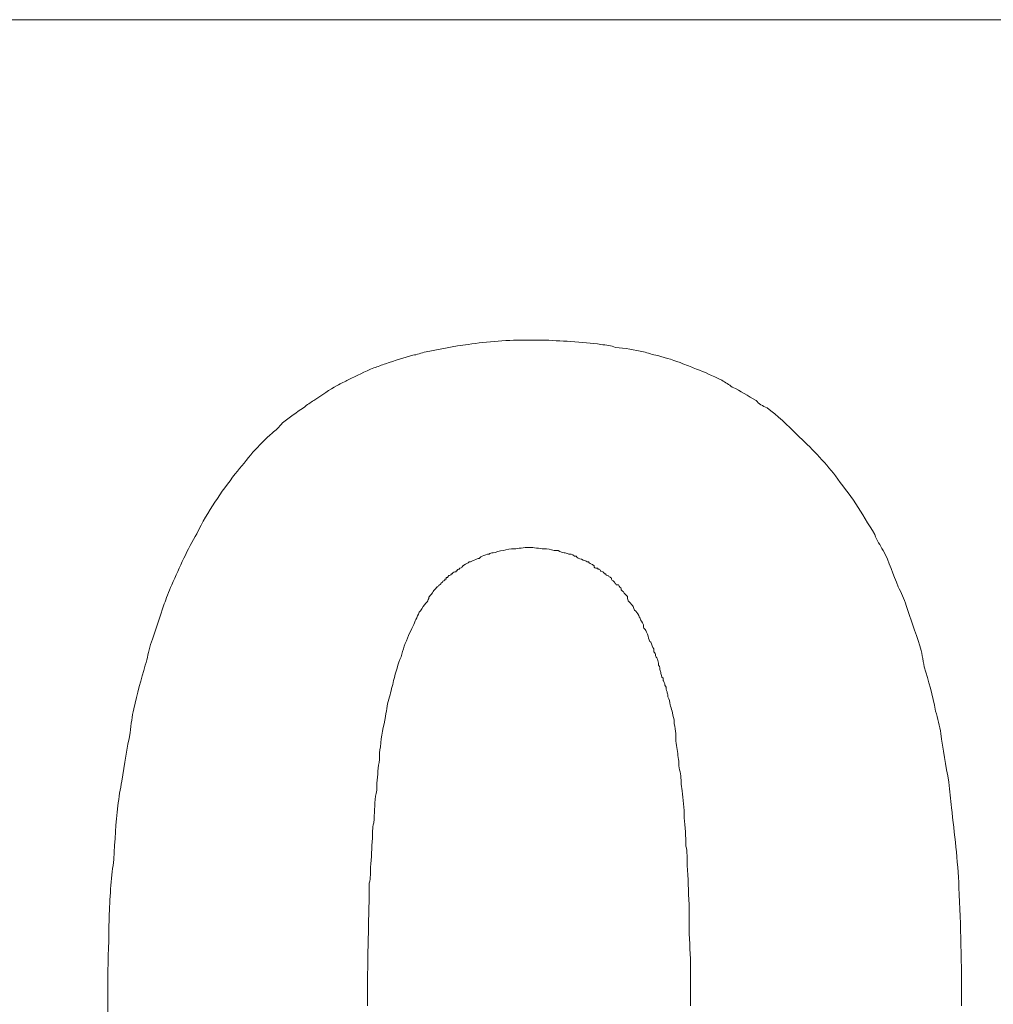
# Model space of a CAD drawing. Units: millimetres. Extents: x 98577 to 107378, y -3986 to 1735.
# Drawn here: x 99222 to 99229, y -3264 to -3256 of the extents above; entities that cross this region are included whole.
import ezdxf

# ---------------------------------------------------------------- set-up
doc = ezdxf.new("R2010")
doc.units = ezdxf.units.MM
doc.header["$LTSCALE"] = 10
doc.layers.add('Grafik', color=10, linetype='Continuous')

msp = doc.modelspace()

# ---------------------------------------------------------------- linework, layer by layer
at = {"layer": 'Grafik', "lineweight": 9}
msp.add_lwpolyline([(99088.9002, -3256.3564), (99241.0262, -3256.3564)], dxfattribs=at)
at = {"layer": 'Grafik', "lineweight": 5}
msp.add_lwpolyline([(99225.5225, -3258.7891), (99225.4286, -3258.7891)], dxfattribs=at)
for points, knots in [([(99223.1971, -3259.8043), (99223.2406, -3259.7507), (99223.2875, -3259.6971), (99223.3311, -3259.6402), (99223.3311, -3259.6402), (99223.3311, -3259.6402), (99223.3311, -3259.6402), (99223.378, -3259.5966), (99223.4249, -3259.5363), (99223.4785, -3259.4961), (99223.4785, -3259.4961), (99223.4785, -3259.4961), (99223.4785, -3259.4961), (99223.502, -3259.4726), (99223.5321, -3259.4525), (99223.5556, -3259.419), (99223.5556, -3259.419), (99223.5556, -3259.419), (99223.5556, -3259.419), (99223.6092, -3259.3788), (99223.6628, -3259.3352), (99223.7164, -3259.3051), (99223.7164, -3259.3051), (99223.7164, -3259.3051), (99223.7164, -3259.3051), (99223.7399, -3259.2783), (99223.77, -3259.2649), (99223.7935, -3259.2481), (99223.7935, -3259.2481), (99223.7935, -3259.2481), (99223.7935, -3259.2481), (99223.8572, -3259.2046), (99223.9141, -3259.1677), (99223.9711, -3259.1342), (99223.9711, -3259.1342), (99223.9711, -3259.1342), (99223.9711, -3259.1342), (99224.0012, -3259.1174), (99224.0314, -3259.104), (99224.0549, -3259.0906), (99224.0549, -3259.0906), (99224.0549, -3259.0906), (99224.0549, -3259.0906), (99224.1219, -3259.0605), (99224.1788, -3259.0303), (99224.2492, -3259.0002), (99224.2492, -3259.0002), (99224.2492, -3259.0002), (99224.2492, -3259.0002), (99224.2827, -3258.9935), (99224.3062, -3258.9767), (99224.3397, -3258.97), (99224.3397, -3258.97), (99224.3397, -3258.97), (99224.3397, -3258.97), (99224.41, -3258.9432), (99224.4804, -3258.9264), (99224.5474, -3258.903), (99224.5474, -3258.903), (99224.5474, -3258.903), (99224.5474, -3258.903), (99224.5776, -3258.903), (99224.6077, -3258.8862), (99224.6479, -3258.8795), (99224.6479, -3258.8795), (99224.6479, -3258.8795), (99224.6479, -3258.8795), (99224.7518, -3258.8561), (99224.859, -3258.836), (99224.9662, -3258.8226), (99224.9662, -3258.8226), (99224.9662, -3258.8226), (99224.9662, -3258.8226), (99225.1103, -3258.7991), (99225.2745, -3258.7891), (99225.4286, -3258.7891)], [0, 0, 0, 0, 1, 1, 1, 2, 2, 2, 3, 3, 3, 4, 4, 4, 5, 5, 5, 6, 6, 6, 7, 7, 7, 8, 8, 8, 9, 9, 9, 10, 10, 10, 11, 11, 11, 12, 12, 12, 13, 13, 13, 14, 14, 14, 15, 15, 15, 16, 16, 16, 17, 17, 17, 18, 18, 18, 19, 19, 19, 20, 20, 20, 21, 21, 21, 22, 22, 22, 23, 23, 23, 24, 24, 24, 25, 25, 25, 25]), ([(99225.5225, -3258.7891), (99225.5962, -3258.7891), (99225.6733, -3258.7991), (99225.747, -3258.7991), (99225.747, -3258.7991), (99225.747, -3258.7991), (99225.747, -3258.7991), (99225.8274, -3258.8058), (99225.9045, -3258.8125), (99225.9748, -3258.8226), (99225.9748, -3258.8226), (99225.9748, -3258.8226), (99225.9748, -3258.8226), (99226.015, -3258.8293), (99226.0552, -3258.8293), (99226.0854, -3258.846), (99226.0854, -3258.846), (99226.0854, -3258.846), (99226.0854, -3258.846), (99226.1591, -3258.8494), (99226.2295, -3258.8628), (99226.2998, -3258.8795), (99226.2998, -3258.8795), (99226.2998, -3258.8795), (99226.2998, -3258.8795), (99226.3333, -3258.8862), (99226.3669, -3258.903), (99226.4071, -3258.9063), (99226.4071, -3258.9063), (99226.4071, -3258.9063), (99226.4071, -3258.9063), (99226.4707, -3258.9264), (99226.5411, -3258.9432), (99226.5981, -3258.97), (99226.5981, -3258.97), (99226.5981, -3258.97), (99226.5981, -3258.97), (99226.6383, -3258.9868), (99226.6684, -3258.9935), (99226.7019, -3259.0102), (99226.7019, -3259.0102), (99226.7019, -3259.0102), (99226.7019, -3259.0102), (99226.7589, -3259.0303), (99226.8225, -3259.0605), (99226.8929, -3259.094), (99226.8929, -3259.094), (99226.8929, -3259.094), (99226.8929, -3259.094), (99226.9231, -3259.1107), (99226.9465, -3259.1275), (99226.9733, -3259.1476), (99226.9733, -3259.1476), (99226.9733, -3259.1476), (99226.9733, -3259.1476), (99227.037, -3259.1744), (99227.0906, -3259.2146), (99227.1543, -3259.2481), (99227.1543, -3259.2481), (99227.1543, -3259.2481), (99227.1543, -3259.2481), (99227.1744, -3259.2716), (99227.2045, -3259.2917), (99227.238, -3259.3051), (99227.238, -3259.3051), (99227.238, -3259.3051), (99227.238, -3259.3051), (99227.3151, -3259.362), (99227.3955, -3259.4358), (99227.4659, -3259.5095), (99227.4659, -3259.5095), (99227.4659, -3259.5095), (99227.4659, -3259.5095), (99227.5664, -3259.5999), (99227.6736, -3259.7139), (99227.7574, -3259.8211)], [0, 0, 0, 0, 1, 1, 1, 2, 2, 2, 3, 3, 3, 4, 4, 4, 5, 5, 5, 6, 6, 6, 7, 7, 7, 8, 8, 8, 9, 9, 9, 10, 10, 10, 11, 11, 11, 12, 12, 12, 13, 13, 13, 14, 14, 14, 15, 15, 15, 16, 16, 16, 17, 17, 17, 18, 18, 18, 19, 19, 19, 20, 20, 20, 21, 21, 21, 22, 22, 22, 23, 23, 23, 24, 24, 24, 25, 25, 25, 25]), ([(99222.2287, -3263.8218), (99222.2287, -3263.6744), (99222.2287, -3263.5102), (99222.2354, -3263.3662), (99222.2354, -3263.3662), (99222.2354, -3263.3662), (99222.2354, -3263.3662), (99222.2354, -3263.2254), (99222.2421, -3263.0746), (99222.2522, -3262.9306), (99222.2522, -3262.9306), (99222.2522, -3262.9306), (99222.2522, -3262.9306), (99222.2589, -3262.8568), (99222.2656, -3262.7932), (99222.2756, -3262.7329), (99222.2756, -3262.7329), (99222.2756, -3262.7329), (99222.2756, -3262.7329), (99222.2823, -3262.5888), (99222.289, -3262.4548), (99222.3058, -3262.3274), (99222.3058, -3262.3274), (99222.3058, -3262.3274), (99222.3058, -3262.3274), (99222.3125, -3262.2604), (99222.3225, -3262.1967), (99222.3359, -3262.1398), (99222.3359, -3262.1398), (99222.3359, -3262.1398), (99222.3359, -3262.1398), (99222.3527, -3262.0091), (99222.3761, -3261.8851), (99222.3996, -3261.7712), (99222.3996, -3261.7712), (99222.3996, -3261.7712), (99222.3996, -3261.7712), (99222.4063, -3261.7042), (99222.413, -3261.6472), (99222.4264, -3261.5903), (99222.4264, -3261.5903), (99222.4264, -3261.5903), (99222.4264, -3261.5903), (99222.4499, -3261.473), (99222.4834, -3261.3658), (99222.5135, -3261.2585), (99222.5135, -3261.2585), (99222.5135, -3261.2585), (99222.5135, -3261.2585), (99222.5303, -3261.2016), (99222.537, -3261.158), (99222.5537, -3261.1011), (99222.5537, -3261.1011), (99222.5537, -3261.1011), (99222.5537, -3261.1011), (99222.5906, -3260.9938), (99222.6207, -3260.8967), (99222.6576, -3260.7928), (99222.6576, -3260.7928), (99222.6576, -3260.7928), (99222.6576, -3260.7928), (99222.6744, -3260.7526), (99222.6878, -3260.7023), (99222.7146, -3260.6487), (99222.7146, -3260.6487), (99222.7146, -3260.6487), (99222.7146, -3260.6487), (99222.7749, -3260.5147), (99222.8352, -3260.374), (99222.9056, -3260.26), (99222.9056, -3260.26), (99222.9056, -3260.26), (99222.9056, -3260.26), (99222.9893, -3260.0858), (99223.0898, -3259.9451), (99223.1971, -3259.8043)], [0, 0, 0, 0, 1, 1, 1, 2, 2, 2, 3, 3, 3, 4, 4, 4, 5, 5, 5, 6, 6, 6, 7, 7, 7, 8, 8, 8, 9, 9, 9, 10, 10, 10, 11, 11, 11, 12, 12, 12, 13, 13, 13, 14, 14, 14, 15, 15, 15, 16, 16, 16, 17, 17, 17, 18, 18, 18, 19, 19, 19, 20, 20, 20, 21, 21, 21, 22, 22, 22, 23, 23, 23, 24, 24, 24, 25, 25, 25, 25]), ([(99227.7574, -3259.8211), (99227.801, -3259.8848), (99227.8646, -3259.9585), (99227.9115, -3260.0322), (99227.9115, -3260.0322), (99227.9115, -3260.0322), (99227.9115, -3260.0322), (99227.9584, -3260.1059), (99228.0087, -3260.1863), (99228.0556, -3260.2667), (99228.0556, -3260.2667), (99228.0556, -3260.2667), (99228.0556, -3260.2667), (99228.0724, -3260.3103), (99228.0958, -3260.3472), (99228.1193, -3260.3874), (99228.1193, -3260.3874), (99228.1193, -3260.3874), (99228.1193, -3260.3874), (99228.1662, -3260.4745), (99228.1963, -3260.5717), (99228.2332, -3260.6621), (99228.2332, -3260.6621), (99228.2332, -3260.6621), (99228.2332, -3260.6621), (99228.2567, -3260.709), (99228.2801, -3260.7526), (99228.2935, -3260.8062), (99228.2935, -3260.8062), (99228.2935, -3260.8062), (99228.2935, -3260.8062), (99228.327, -3260.9034), (99228.3639, -3261.0039), (99228.3974, -3261.1111), (99228.3974, -3261.1111), (99228.3974, -3261.1111), (99228.3974, -3261.1111), (99228.4108, -3261.158), (99228.4242, -3261.215), (99228.4309, -3261.272), (99228.4309, -3261.272), (99228.4309, -3261.272), (99228.4309, -3261.272), (99228.4644, -3261.3758), (99228.4946, -3261.4864), (99228.518, -3261.607), (99228.518, -3261.607), (99228.518, -3261.607), (99228.518, -3261.607), (99228.5348, -3261.6606), (99228.5482, -3261.7209), (99228.5582, -3261.7779), (99228.5582, -3261.7779), (99228.5582, -3261.7779), (99228.5582, -3261.7779), (99228.5716, -3261.8918), (99228.5951, -3262.0225), (99228.6185, -3262.1465), (99228.6185, -3262.1465), (99228.6185, -3262.1465), (99228.6185, -3262.1465), (99228.6252, -3262.2135), (99228.6319, -3262.2772), (99228.6386, -3262.3408), (99228.6386, -3262.3408), (99228.6386, -3262.3408), (99228.6386, -3262.3408), (99228.6621, -3262.5385), (99228.6855, -3262.7362), (99228.6956, -3262.9473), (99228.6956, -3262.9473), (99228.6956, -3262.9473), (99228.6956, -3262.9473), (99228.709, -3263.2355), (99228.7157, -3263.527), (99228.7157, -3263.8453)], [0, 0, 0, 0, 1, 1, 1, 2, 2, 2, 3, 3, 3, 4, 4, 4, 5, 5, 5, 6, 6, 6, 7, 7, 7, 8, 8, 8, 9, 9, 9, 10, 10, 10, 11, 11, 11, 12, 12, 12, 13, 13, 13, 14, 14, 14, 15, 15, 15, 16, 16, 16, 17, 17, 17, 18, 18, 18, 19, 19, 19, 20, 20, 20, 21, 21, 21, 22, 22, 22, 23, 23, 23, 24, 24, 24, 25, 25, 25, 25]), ([(99224.4, -3261.3758), (99224.4167, -3261.3088), (99224.4335, -3261.2485), (99224.4569, -3261.1949), (99224.4569, -3261.1949), (99224.4569, -3261.1949), (99224.4569, -3261.1949), (99224.4703, -3261.1446), (99224.4904, -3261.0843), (99224.5139, -3261.0341), (99224.5139, -3261.0341), (99224.5139, -3261.0341), (99224.5139, -3261.0341), (99224.524, -3261.0106), (99224.5374, -3260.9838), (99224.5474, -3260.9637), (99224.5474, -3260.9637), (99224.5474, -3260.9637), (99224.5474, -3260.9637), (99224.5608, -3260.9235), (99224.5776, -3260.8967), (99224.5943, -3260.8565), (99224.5943, -3260.8565), (99224.5943, -3260.8565), (99224.5943, -3260.8565), (99224.601, -3260.8498), (99224.6077, -3260.8397), (99224.6144, -3260.8297), (99224.6144, -3260.8297), (99224.6144, -3260.8297), (99224.6144, -3260.8297), (99224.6278, -3260.8062), (99224.6412, -3260.7928), (99224.6546, -3260.776), (99224.6546, -3260.776), (99224.6546, -3260.776), (99224.6546, -3260.776), (99224.6613, -3260.7693), (99224.668, -3260.7526), (99224.668, -3260.7425), (99224.668, -3260.7425), (99224.668, -3260.7425), (99224.668, -3260.7425), (99224.6747, -3260.7358), (99224.6814, -3260.7258), (99224.6948, -3260.709), (99224.6948, -3260.709), (99224.6948, -3260.709), (99224.6948, -3260.709), (99224.6948, -3260.7023), (99224.7049, -3260.6923), (99224.7049, -3260.6923), (99224.7049, -3260.6923), (99224.7049, -3260.6923), (99224.7049, -3260.6923), (99224.7116, -3260.6856), (99224.7183, -3260.6789), (99224.725, -3260.6688), (99224.725, -3260.6688), (99224.725, -3260.6688), (99224.725, -3260.6688), (99224.725, -3260.6621), (99224.735, -3260.6621), (99224.735, -3260.6621), (99224.735, -3260.6621), (99224.735, -3260.6621), (99224.735, -3260.6621), (99224.7418, -3260.6487), (99224.7518, -3260.6487), (99224.7585, -3260.642), (99224.7585, -3260.642), (99224.7585, -3260.642), (99224.7585, -3260.642), (99224.7585, -3260.6353), (99224.7585, -3260.6353), (99224.7585, -3260.6353), (99224.7585, -3260.6353), (99224.7585, -3260.6353), (99224.7585, -3260.6353), (99224.7652, -3260.6353), (99224.7652, -3260.6286), (99224.7719, -3260.6286), (99224.7719, -3260.6286), (99224.7719, -3260.6286), (99224.7719, -3260.6286), (99224.7719, -3260.6186), (99224.7719, -3260.6186), (99224.782, -3260.6186), (99224.782, -3260.6186), (99224.782, -3260.6186), (99224.782, -3260.6186), (99224.782, -3260.6186), (99224.782, -3260.6186), (99224.7887, -3260.6119), (99224.7887, -3260.6119), (99224.7887, -3260.6119), (99224.7887, -3260.6119), (99224.7887, -3260.6119), (99224.7887, -3260.6119), (99224.7887, -3260.6052), (99224.7887, -3260.6052), (99224.7887, -3260.6052), (99224.7887, -3260.6052), (99224.7887, -3260.6052), (99224.7987, -3260.6052), (99224.7987, -3260.6052), (99224.7987, -3260.6052), (99224.7987, -3260.6052), (99224.7987, -3260.6052), (99224.7987, -3260.6052), (99224.7987, -3260.5918), (99224.7987, -3260.5918), (99224.7987, -3260.5918), (99224.7987, -3260.5918), (99224.7987, -3260.5918), (99224.8054, -3260.5918), (99224.8054, -3260.5918), (99224.8121, -3260.5918), (99224.8121, -3260.5918), (99224.8121, -3260.5918), (99224.8121, -3260.5918), (99224.8121, -3260.5918), (99224.8121, -3260.5851), (99224.8188, -3260.5784), (99224.8188, -3260.5784), (99224.8188, -3260.5784), (99224.8188, -3260.5784), (99224.8188, -3260.5784), (99224.8289, -3260.5784), (99224.8356, -3260.5717), (99224.8356, -3260.5717), (99224.8356, -3260.5717), (99224.8356, -3260.5717), (99224.8356, -3260.5649), (99224.8456, -3260.5649), (99224.8456, -3260.5649), (99224.8456, -3260.5649), (99224.8456, -3260.5649), (99224.8456, -3260.5649), (99224.8523, -3260.5549), (99224.859, -3260.5482), (99224.8758, -3260.5482), (99224.8758, -3260.5482), (99224.8758, -3260.5482), (99224.8758, -3260.5482), (99224.8758, -3260.5415), (99224.8758, -3260.5415), (99224.8825, -3260.5415), (99224.8825, -3260.5415), (99224.8825, -3260.5415), (99224.8825, -3260.5415), (99224.8825, -3260.5314), (99224.8892, -3260.5314), (99224.8992, -3260.5281), (99224.8992, -3260.5281), (99224.8992, -3260.5281), (99224.8992, -3260.5281), (99224.8992, -3260.5281), (99224.9026, -3260.5214), (99224.9026, -3260.5214), (99224.9026, -3260.5214), (99224.9026, -3260.5214), (99224.9026, -3260.5214), (99224.9193, -3260.5214), (99224.9193, -3260.5147), (99224.926, -3260.5046), (99224.926, -3260.5046), (99224.926, -3260.5046), (99224.926, -3260.5046), (99224.926, -3260.5046), (99224.9327, -3260.5046), (99224.9327, -3260.4979), (99224.9327, -3260.4979), (99224.9327, -3260.4979), (99224.9327, -3260.4979), (99224.9495, -3260.4912), (99224.9662, -3260.4812), (99224.973, -3260.4745), (99224.973, -3260.4745), (99224.973, -3260.4745), (99224.973, -3260.4745), (99224.9897, -3260.4745), (99225.0031, -3260.4611), (99225.0132, -3260.4611), (99225.0132, -3260.4611), (99225.0132, -3260.4611), (99225.0132, -3260.4611), (99225.0266, -3260.4544), (99225.0433, -3260.4477), (99225.05, -3260.4477), (99225.05, -3260.4477), (99225.05, -3260.4477), (99225.05, -3260.4477), (99225.0601, -3260.4376), (99225.0668, -3260.4309), (99225.0735, -3260.4309), (99225.0735, -3260.4309), (99225.0735, -3260.4309), (99225.0735, -3260.4309), (99225.0902, -3260.4242), (99225.1103, -3260.4142), (99225.1271, -3260.4142), (99225.1271, -3260.4142), (99225.1271, -3260.4142), (99225.1271, -3260.4142), (99225.1338, -3260.4075), (99225.1405, -3260.4075), (99225.1572, -3260.4041), (99225.1572, -3260.4041), (99225.1572, -3260.4041), (99225.1572, -3260.4041), (99225.174, -3260.4041), (99225.2042, -3260.3874), (99225.2343, -3260.3874), (99225.2343, -3260.3874), (99225.2343, -3260.3874), (99225.2343, -3260.3874), (99225.2578, -3260.3807), (99225.2913, -3260.374), (99225.3147, -3260.374), (99225.3147, -3260.374), (99225.3147, -3260.374), (99225.3147, -3260.374), (99225.3482, -3260.374), (99225.3884, -3260.3639), (99225.4286, -3260.3639)], [0, 0, 0, 0, 1, 1, 1, 2, 2, 2, 3, 3, 3, 4, 4, 4, 5, 5, 5, 6, 6, 6, 7, 7, 7, 8, 8, 8, 9, 9, 9, 10, 10, 10, 11, 11, 11, 12, 12, 12, 13, 13, 13, 14, 14, 14, 15, 15, 15, 16, 16, 16, 17, 17, 17, 18, 18, 18, 19, 19, 19, 20, 20, 20, 21, 21, 21, 22, 22, 22, 23, 23, 23, 24, 24, 24, 25, 25, 25, 26, 26, 26, 27, 27, 27, 28, 28, 28, 29, 29, 29, 30, 30, 30, 31, 31, 31, 32, 32, 32, 33, 33, 33, 34, 34, 34, 35, 35, 35, 36, 36, 36, 37, 37, 37, 38, 38, 38, 39, 39, 39, 40, 40, 40, 41, 41, 41, 42, 42, 42, 43, 43, 43, 44, 44, 44, 45, 45, 45, 46, 46, 46, 47, 47, 47, 48, 48, 48, 49, 49, 49, 50, 50, 50, 51, 51, 51, 52, 52, 52, 53, 53, 53, 54, 54, 54, 55, 55, 55, 56, 56, 56, 57, 57, 57, 58, 58, 58, 59, 59, 59, 60, 60, 60, 61, 61, 61, 62, 62, 62, 63, 63, 63, 64, 64, 64, 65, 65, 65, 66, 66, 66, 67, 67, 67, 68, 68, 68, 69, 69, 69, 70, 70, 70, 71, 71, 71, 72, 72, 72, 73, 73, 73, 74, 74, 74, 75, 75, 75, 75]), ([(99225.4286, -3260.3639), (99225.4655, -3260.3639), (99225.5057, -3260.374), (99225.5426, -3260.374), (99225.5426, -3260.374), (99225.5426, -3260.374), (99225.5426, -3260.374), (99225.566, -3260.374), (99225.5962, -3260.3807), (99225.6196, -3260.3874), (99225.6196, -3260.3874), (99225.6196, -3260.3874), (99225.6196, -3260.3874), (99225.6196, -3260.3874), (99225.6431, -3260.3874), (99225.6498, -3260.3874), (99225.6498, -3260.3874), (99225.6498, -3260.3874), (99225.6498, -3260.3874), (99225.6666, -3260.3974), (99225.6833, -3260.4041), (99225.6967, -3260.4041), (99225.6967, -3260.4041), (99225.6967, -3260.4041), (99225.6967, -3260.4041), (99225.7068, -3260.4041), (99225.7168, -3260.4075), (99225.7302, -3260.4142), (99225.7302, -3260.4142), (99225.7302, -3260.4142), (99225.7302, -3260.4142), (99225.7403, -3260.4142), (99225.757, -3260.4142), (99225.7738, -3260.4309), (99225.7738, -3260.4309), (99225.7738, -3260.4309), (99225.7738, -3260.4309), (99225.7805, -3260.4309), (99225.7872, -3260.4309), (99225.7872, -3260.4309), (99225.7872, -3260.4309), (99225.7872, -3260.4309), (99225.7872, -3260.4309), (99225.7939, -3260.4477), (99225.8106, -3260.4477), (99225.8274, -3260.4544), (99225.8274, -3260.4544), (99225.8274, -3260.4544), (99225.8274, -3260.4544), (99225.8274, -3260.4544), (99225.8408, -3260.4611), (99225.8408, -3260.4611), (99225.8408, -3260.4611), (99225.8408, -3260.4611), (99225.8408, -3260.4611), (99225.8575, -3260.4611), (99225.8676, -3260.4745), (99225.881, -3260.4745), (99225.881, -3260.4745), (99225.881, -3260.4745), (99225.881, -3260.4745), (99225.8877, -3260.4812), (99225.8977, -3260.4912), (99225.9045, -3260.4912), (99225.9045, -3260.4912), (99225.9045, -3260.4912), (99225.9045, -3260.4912), (99225.9145, -3260.4912), (99225.9212, -3260.5046), (99225.9246, -3260.5046), (99225.9246, -3260.5046), (99225.9246, -3260.5046), (99225.9246, -3260.5046), (99225.9246, -3260.5046), (99225.9246, -3260.5046), (99225.9246, -3260.5147), (99225.9246, -3260.5147), (99225.9246, -3260.5147), (99225.9246, -3260.5147), (99225.9313, -3260.5214), (99225.9413, -3260.5214), (99225.948, -3260.5214), (99225.948, -3260.5214), (99225.948, -3260.5214), (99225.948, -3260.5214), (99225.948, -3260.5214), (99225.9547, -3260.5281), (99225.9547, -3260.5281), (99225.9547, -3260.5281), (99225.9547, -3260.5281), (99225.9547, -3260.5281), (99225.9648, -3260.5314), (99225.9715, -3260.5314), (99225.9715, -3260.5415), (99225.9715, -3260.5415), (99225.9715, -3260.5415), (99225.9715, -3260.5415), (99225.9715, -3260.5415), (99225.9748, -3260.5482), (99225.9882, -3260.5482), (99225.9882, -3260.5482), (99225.9882, -3260.5482), (99225.9882, -3260.5482), (99225.9882, -3260.5482), (99225.9949, -3260.5482), (99225.9949, -3260.5549), (99225.9949, -3260.5549), (99225.9949, -3260.5549), (99225.9949, -3260.5549), (99226.0016, -3260.5549), (99226.0016, -3260.5649), (99226.0016, -3260.5649), (99226.0016, -3260.5649), (99226.0016, -3260.5649), (99226.0016, -3260.5649), (99226.0016, -3260.5649), (99226.0083, -3260.5649), (99226.0083, -3260.5649), (99226.0083, -3260.5649), (99226.0083, -3260.5649), (99226.0083, -3260.5649), (99226.0083, -3260.5649), (99226.0083, -3260.5649), (99226.015, -3260.5717), (99226.015, -3260.5717), (99226.015, -3260.5717), (99226.015, -3260.5717), (99226.015, -3260.5717), (99226.015, -3260.5784), (99226.0217, -3260.5784), (99226.0217, -3260.5784), (99226.0217, -3260.5784), (99226.0217, -3260.5784), (99226.0217, -3260.5784), (99226.0217, -3260.5784), (99226.0217, -3260.5784), (99226.0217, -3260.5784), (99226.0217, -3260.5784), (99226.0217, -3260.5784), (99226.0351, -3260.5784), (99226.0351, -3260.5784), (99226.0351, -3260.5851), (99226.0351, -3260.5851), (99226.0351, -3260.5851), (99226.0351, -3260.5851), (99226.0418, -3260.5918), (99226.0485, -3260.5918), (99226.0485, -3260.5918), (99226.0485, -3260.5918), (99226.0485, -3260.5918), (99226.0485, -3260.5918), (99226.0485, -3260.5918), (99226.0552, -3260.5985), (99226.0552, -3260.5985), (99226.0552, -3260.5985), (99226.0552, -3260.5985), (99226.0552, -3260.5985), (99226.0552, -3260.6052), (99226.0552, -3260.6052), (99226.0552, -3260.6052), (99226.0552, -3260.6052), (99226.0552, -3260.6052), (99226.0552, -3260.6052), (99226.0619, -3260.6119), (99226.0619, -3260.6186), (99226.0686, -3260.6186), (99226.0686, -3260.6186), (99226.0686, -3260.6186), (99226.0686, -3260.6186), (99226.0686, -3260.6186), (99226.0686, -3260.6186), (99226.0686, -3260.6186), (99226.0686, -3260.6186), (99226.0686, -3260.6186), (99226.0686, -3260.6186), (99226.0686, -3260.6186), (99226.0787, -3260.6286), (99226.0787, -3260.6286), (99226.0787, -3260.6286), (99226.0787, -3260.6286), (99226.0787, -3260.6286), (99226.0787, -3260.6353), (99226.0854, -3260.6353), (99226.0854, -3260.6353), (99226.0854, -3260.6353), (99226.0854, -3260.6353), (99226.0854, -3260.6353), (99226.0854, -3260.6353), (99226.0921, -3260.642), (99226.0921, -3260.6487), (99226.0921, -3260.6487), (99226.0921, -3260.6487), (99226.0921, -3260.6487), (99226.1021, -3260.6487), (99226.1021, -3260.6487), (99226.1088, -3260.6487), (99226.1088, -3260.6487), (99226.1088, -3260.6487), (99226.1088, -3260.6487), (99226.1155, -3260.6621), (99226.1256, -3260.6688), (99226.1289, -3260.6789), (99226.1289, -3260.6789), (99226.1289, -3260.6789), (99226.1289, -3260.6789), (99226.1289, -3260.6923), (99226.1357, -3260.6923), (99226.1457, -3260.7023), (99226.1457, -3260.7023), (99226.1457, -3260.7023), (99226.1457, -3260.7023), (99226.1524, -3260.7157), (99226.1692, -3260.7258), (99226.1759, -3260.7358), (99226.1759, -3260.7358), (99226.1759, -3260.7358), (99226.1759, -3260.7358), (99226.1759, -3260.7526), (99226.1759, -3260.7526), (99226.1826, -3260.7693), (99226.1826, -3260.7693), (99226.1826, -3260.7693), (99226.1826, -3260.7693), (99226.1926, -3260.7794), (99226.206, -3260.7928), (99226.2161, -3260.8062), (99226.2161, -3260.8062), (99226.2161, -3260.8062), (99226.2161, -3260.8062), (99226.2228, -3260.8163), (99226.2228, -3260.823), (99226.2295, -3260.8397), (99226.2295, -3260.8397), (99226.2295, -3260.8397), (99226.2295, -3260.8397), (99226.2462, -3260.8498), (99226.2529, -3260.8665), (99226.263, -3260.8799), (99226.263, -3260.8799), (99226.263, -3260.8799), (99226.263, -3260.8799), (99226.2697, -3260.8967), (99226.2697, -3260.8967), (99226.2764, -3260.9134), (99226.2764, -3260.9134), (99226.2764, -3260.9134), (99226.2764, -3260.9134), (99226.2864, -3260.9235), (99226.2998, -3260.9469), (99226.2998, -3260.9704), (99226.2998, -3260.9704), (99226.2998, -3260.9704), (99226.2998, -3260.9704), (99226.2998, -3260.9804), (99226.3099, -3260.9838), (99226.3166, -3260.9938), (99226.3166, -3260.9938), (99226.3166, -3260.9938), (99226.3166, -3260.9938), (99226.3233, -3261.0106), (99226.3333, -3261.0341), (99226.3367, -3261.0542), (99226.3367, -3261.0542), (99226.3367, -3261.0542), (99226.3367, -3261.0542), (99226.3434, -3261.0709), (99226.3434, -3261.0776), (99226.3534, -3261.0843), (99226.3534, -3261.0843), (99226.3534, -3261.0843), (99226.3534, -3261.0843), (99226.3601, -3261.1011), (99226.3669, -3261.1212), (99226.3769, -3261.1346), (99226.3769, -3261.1346), (99226.3769, -3261.1346), (99226.3769, -3261.1346), (99226.3769, -3261.1446), (99226.3769, -3261.1446), (99226.3769, -3261.158), (99226.3769, -3261.158), (99226.3769, -3261.158), (99226.3769, -3261.158), (99226.3836, -3261.1647), (99226.3903, -3261.1714), (99226.3903, -3261.1848), (99226.3903, -3261.1848), (99226.3903, -3261.1848), (99226.3903, -3261.1848), (99226.3903, -3261.1949), (99226.4004, -3261.2016), (99226.4004, -3261.2016), (99226.4004, -3261.2016), (99226.4004, -3261.2016), (99226.4004, -3261.2016), (99226.4071, -3261.215), (99226.4071, -3261.2284), (99226.4138, -3261.2418), (99226.4138, -3261.2418), (99226.4138, -3261.2418), (99226.4138, -3261.2418), (99226.4138, -3261.2418), (99226.4138, -3261.2485), (99226.4138, -3261.2585), (99226.4138, -3261.2585), (99226.4138, -3261.2585), (99226.4138, -3261.2585), (99226.4238, -3261.272), (99226.4238, -3261.2887), (99226.4238, -3261.2887), (99226.4238, -3261.2887), (99226.4238, -3261.2921), (99226.4238, -3261.2921), (99226.4238, -3261.3021), (99226.4305, -3261.3088), (99226.4305, -3261.3155), (99226.4305, -3261.3155), (99226.4305, -3261.3155), (99226.4305, -3261.3155), (99226.4305, -3261.3222), (99226.4372, -3261.3323), (99226.4372, -3261.349), (99226.4372, -3261.349), (99226.4372, -3261.349), (99226.4372, -3261.349), (99226.4372, -3261.349), (99226.4372, -3261.349), (99226.4473, -3261.3557), (99226.4473, -3261.3557), (99226.4473, -3261.3557), (99226.4473, -3261.3557), (99226.4473, -3261.3557), (99226.4473, -3261.3591), (99226.4473, -3261.3758), (99226.4473, -3261.3758), (99226.4473, -3261.3758), (99226.4473, -3261.3758), (99226.4473, -3261.3758), (99226.454, -3261.3758), (99226.454, -3261.3825), (99226.454, -3261.3825), (99226.454, -3261.3825), (99226.454, -3261.3825), (99226.454, -3261.3892), (99226.454, -3261.3892), (99226.4607, -3261.3993), (99226.4607, -3261.3993), (99226.4607, -3261.3993), (99226.4607, -3261.3993), (99226.4607, -3261.406), (99226.4607, -3261.4127), (99226.4707, -3261.4261), (99226.4707, -3261.4261), (99226.4707, -3261.4261), (99226.4707, -3261.4261), (99226.4707, -3261.4328), (99226.4707, -3261.4462), (99226.4774, -3261.4596), (99226.4774, -3261.4596), (99226.4774, -3261.4596), (99226.4774, -3261.4596), (99226.4774, -3261.473), (99226.4841, -3261.4797), (99226.4841, -3261.4864), (99226.4841, -3261.4864), (99226.4841, -3261.4864), (99226.4841, -3261.4864), (99226.4841, -3261.4864), (99226.4841, -3261.4931), (99226.4841, -3261.4998), (99226.4841, -3261.4998), (99226.4841, -3261.4998), (99226.4841, -3261.4998), (99226.4942, -3261.5166), (99226.5009, -3261.5367), (99226.5009, -3261.5601), (99226.5009, -3261.5601), (99226.5009, -3261.5601), (99226.5009, -3261.5601), (99226.5076, -3261.5735), (99226.5076, -3261.5903), (99226.5176, -3261.607), (99226.5176, -3261.607), (99226.5176, -3261.607), (99226.5176, -3261.607), (99226.5176, -3261.6238), (99226.5243, -3261.6472), (99226.531, -3261.674), (99226.531, -3261.674), (99226.531, -3261.674), (99226.531, -3261.674), (99226.531, -3261.6874), (99226.531, -3261.6874), (99226.531, -3261.7042), (99226.531, -3261.7042), (99226.531, -3261.7042), (99226.531, -3261.7042), (99226.5411, -3261.7276), (99226.5411, -3261.7545), (99226.5444, -3261.7779), (99226.5444, -3261.7779), (99226.5444, -3261.7779), (99226.5444, -3261.7779), (99226.5444, -3261.8047), (99226.5444, -3261.8215), (99226.5444, -3261.8349), (99226.5444, -3261.8349), (99226.5444, -3261.8349), (99226.5444, -3261.8349), (99226.5511, -3261.8784), (99226.5612, -3261.9186), (99226.5612, -3261.9588), (99226.5612, -3261.9588), (99226.5612, -3261.9588), (99226.5612, -3261.9588), (99226.5679, -3261.9823), (99226.5679, -3261.9924), (99226.5679, -3262.0225), (99226.5679, -3262.0225), (99226.5679, -3262.0225), (99226.5679, -3262.0225), (99226.5746, -3262.0661), (99226.5846, -3262.1029), (99226.5846, -3262.1465), (99226.5846, -3262.1465), (99226.5846, -3262.1465), (99226.5846, -3262.1465), (99226.5846, -3262.1666), (99226.5913, -3262.19), (99226.5913, -3262.2135), (99226.5913, -3262.2135), (99226.5913, -3262.2135), (99226.5913, -3262.2135), (99226.5981, -3262.2772), (99226.6081, -3262.3408), (99226.6081, -3262.4179), (99226.6081, -3262.4179), (99226.6081, -3262.4179), (99226.6081, -3262.4179), (99226.6148, -3262.4849), (99226.6215, -3262.5586), (99226.6215, -3262.6323), (99226.6215, -3262.6323), (99226.6215, -3262.6323), (99226.6215, -3262.6323), (99226.6316, -3262.6726), (99226.6316, -3262.7329), (99226.6316, -3262.7798), (99226.6316, -3262.7798), (99226.6316, -3262.7798), (99226.6316, -3262.7798), (99226.6383, -3262.8702), (99226.6383, -3262.9775), (99226.645, -3263.0746), (99226.645, -3263.0746), (99226.645, -3263.0746), (99226.645, -3263.0746), (99226.645, -3263.1249), (99226.645, -3263.1785), (99226.645, -3263.2254), (99226.645, -3263.2254), (99226.645, -3263.2254), (99226.645, -3263.2254), (99226.645, -3263.3226), (99226.655, -3263.4231), (99226.655, -3263.527), (99226.655, -3263.527), (99226.655, -3263.527), (99226.655, -3263.527), (99226.655, -3263.6275), (99226.655, -3263.7381), (99226.655, -3263.8453)], [0, 0, 0, 0, 1, 1, 1, 2, 2, 2, 3, 3, 3, 4, 4, 4, 5, 5, 5, 6, 6, 6, 7, 7, 7, 8, 8, 8, 9, 9, 9, 10, 10, 10, 11, 11, 11, 12, 12, 12, 13, 13, 13, 14, 14, 14, 15, 15, 15, 16, 16, 16, 17, 17, 17, 18, 18, 18, 19, 19, 19, 20, 20, 20, 21, 21, 21, 22, 22, 22, 23, 23, 23, 24, 24, 24, 25, 25, 25, 26, 26, 26, 27, 27, 27, 28, 28, 28, 29, 29, 29, 30, 30, 30, 31, 31, 31, 32, 32, 32, 33, 33, 33, 34, 34, 34, 35, 35, 35, 36, 36, 36, 37, 37, 37, 38, 38, 38, 39, 39, 39, 40, 40, 40, 41, 41, 41, 42, 42, 42, 43, 43, 43, 44, 44, 44, 45, 45, 45, 46, 46, 46, 47, 47, 47, 48, 48, 48, 49, 49, 49, 50, 50, 50, 51, 51, 51, 52, 52, 52, 53, 53, 53, 54, 54, 54, 55, 55, 55, 56, 56, 56, 57, 57, 57, 58, 58, 58, 59, 59, 59, 60, 60, 60, 61, 61, 61, 62, 62, 62, 63, 63, 63, 64, 64, 64, 65, 65, 65, 66, 66, 66, 67, 67, 67, 68, 68, 68, 69, 69, 69, 70, 70, 70, 71, 71, 71, 72, 72, 72, 73, 73, 73, 74, 74, 74, 75, 75, 75, 76, 76, 76, 77, 77, 77, 78, 78, 78, 79, 79, 79, 80, 80, 80, 81, 81, 81, 82, 82, 82, 83, 83, 83, 84, 84, 84, 85, 85, 85, 86, 86, 86, 87, 87, 87, 88, 88, 88, 89, 89, 89, 90, 90, 90, 91, 91, 91, 92, 92, 92, 93, 93, 93, 94, 94, 94, 95, 95, 95, 96, 96, 96, 97, 97, 97, 98, 98, 98, 99, 99, 99, 100, 100, 100, 101, 101, 101, 102, 102, 102, 103, 103, 103, 104, 104, 104, 105, 105, 105, 106, 106, 106, 107, 107, 107, 108, 108, 108, 109, 109, 109, 110, 110, 110, 111, 111, 111, 112, 112, 112, 113, 113, 113, 114, 114, 114, 115, 115, 115, 116, 116, 116, 117, 117, 117, 118, 118, 118, 119, 119, 119, 120, 120, 120, 121, 121, 121, 122, 122, 122, 123, 123, 123, 124, 124, 124, 125, 125, 125, 126, 126, 126, 127, 127, 127, 128, 128, 128, 129, 129, 129, 130, 130, 130, 131, 131, 131, 132, 132, 132, 133, 133, 133, 134, 134, 134, 135, 135, 135, 136, 136, 136, 137, 137, 137, 138, 138, 138, 139, 139, 139, 140, 140, 140, 141, 141, 141, 142, 142, 142, 143, 143, 143, 144, 144, 144, 145, 145, 145, 146, 146, 146, 147, 147, 147, 148, 148, 148, 149, 149, 149, 150, 150, 150, 151, 151, 151, 152, 152, 152, 153, 153, 153, 154, 154, 154, 155, 155, 155, 156, 156, 156, 157, 157, 157, 157]), ([(99224.2023, -3263.8453), (99224.2023, -3263.651), (99224.2023, -3263.4667), (99224.209, -3263.2958), (99224.209, -3263.2958), (99224.209, -3263.2958), (99224.209, -3263.2958), (99224.209, -3263.1651), (99224.2157, -3263.0344), (99224.2157, -3262.9138), (99224.2157, -3262.9138), (99224.2157, -3262.9138), (99224.2157, -3262.9138), (99224.2257, -3262.8702), (99224.2257, -3262.8334), (99224.2257, -3262.7932), (99224.2257, -3262.7932), (99224.2257, -3262.7932), (99224.2257, -3262.7932), (99224.2324, -3262.7195), (99224.2324, -3262.6457), (99224.2391, -3262.572), (99224.2391, -3262.572), (99224.2391, -3262.572), (99224.2391, -3262.572), (99224.2391, -3262.5318), (99224.2391, -3262.4983), (99224.2492, -3262.4548), (99224.2492, -3262.4548), (99224.2492, -3262.4548), (99224.2492, -3262.4548), (99224.2559, -3262.3844), (99224.2559, -3262.3207), (99224.2626, -3262.2537), (99224.2626, -3262.2537), (99224.2626, -3262.2537), (99224.2626, -3262.2537), (99224.2727, -3262.2303), (99224.2727, -3262.19), (99224.2727, -3262.1532), (99224.2727, -3262.1532), (99224.2727, -3262.1532), (99224.2727, -3262.1532), (99224.2794, -3262.0962), (99224.2827, -3262.0292), (99224.2928, -3261.9756), (99224.2928, -3261.9756), (99224.2928, -3261.9756), (99224.2928, -3261.9756), (99224.2928, -3261.9354), (99224.2928, -3261.9086), (99224.2995, -3261.8784), (99224.2995, -3261.8784), (99224.2995, -3261.8784), (99224.2995, -3261.8784), (99224.3062, -3261.798), (99224.3229, -3261.7209), (99224.3397, -3261.6472), (99224.3397, -3261.6472), (99224.3397, -3261.6472), (99224.3397, -3261.6472), (99224.3464, -3261.5903), (99224.3531, -3261.5434), (99224.3698, -3261.4998), (99224.3698, -3261.4998), (99224.3698, -3261.4998), (99224.3698, -3261.4998), (99224.3765, -3261.4596), (99224.3933, -3261.4127), (99224.4, -3261.3758)], [0, 0, 0, 0, 1, 1, 1, 2, 2, 2, 3, 3, 3, 4, 4, 4, 5, 5, 5, 6, 6, 6, 7, 7, 7, 8, 8, 8, 9, 9, 9, 10, 10, 10, 11, 11, 11, 12, 12, 12, 13, 13, 13, 14, 14, 14, 15, 15, 15, 16, 16, 16, 17, 17, 17, 18, 18, 18, 19, 19, 19, 20, 20, 20, 21, 21, 21, 22, 22, 22, 23, 23, 23, 23]), ([(99225.4286, -3268.8881), (99225.2678, -3268.8881), (99225.1103, -3268.8714), (99224.9562, -3268.858), (99224.9562, -3268.858), (99224.9562, -3268.858), (99224.9562, -3268.858), (99224.8523, -3268.8412), (99224.7418, -3268.8144), (99224.6412, -3268.7809), (99224.6412, -3268.7809), (99224.6412, -3268.7809), (99224.6412, -3268.7809), (99224.601, -3268.7809), (99224.5608, -3268.7742), (99224.5307, -3268.7575), (99224.5307, -3268.7575), (99224.5307, -3268.7575), (99224.5307, -3268.7575), (99224.4636, -3268.7441), (99224.3933, -3268.7105), (99224.3229, -3268.6871), (99224.3229, -3268.6871), (99224.3229, -3268.6871), (99224.3229, -3268.6871), (99224.2928, -3268.6804), (99224.2626, -3268.667), (99224.2257, -3268.6569), (99224.2257, -3268.6569), (99224.2257, -3268.6569), (99224.2257, -3268.6569), (99224.1621, -3268.6301), (99224.0917, -3268.5966), (99224.0314, -3268.5497), (99224.0314, -3268.5497), (99224.0314, -3268.5497), (99224.0314, -3268.5497), (99224.0012, -3268.5363), (99223.9711, -3268.5296), (99223.9309, -3268.5129), (99223.9309, -3268.5129), (99223.9309, -3268.5129), (99223.9309, -3268.5129), (99223.8907, -3268.4827), (99223.8471, -3268.4492), (99223.7935, -3268.4224), (99223.7935, -3268.4224), (99223.7935, -3268.4224), (99223.7935, -3268.4224), (99223.7868, -3268.4157), (99223.77, -3268.4056), (99223.7533, -3268.3989), (99223.7533, -3268.3989), (99223.7533, -3268.3989), (99223.7533, -3268.3989), (99223.7231, -3268.3688), (99223.693, -3268.352), (99223.6628, -3268.3286), (99223.6628, -3268.3286), (99223.6628, -3268.3286), (99223.6628, -3268.3286), (99223.6561, -3268.3219), (99223.6427, -3268.3085), (99223.626, -3268.2884), (99223.626, -3268.2884), (99223.626, -3268.2884), (99223.626, -3268.2884), (99223.5958, -3268.275), (99223.5623, -3268.2549), (99223.5388, -3268.2213), (99223.5388, -3268.2213), (99223.5388, -3268.2213), (99223.5388, -3268.2213), (99223.5254, -3268.218), (99223.5087, -3268.2113), (99223.4919, -3268.1945), (99223.4919, -3268.1945), (99223.4919, -3268.1945), (99223.4919, -3268.1945), (99223.4685, -3268.1644), (99223.4417, -3268.1476), (99223.4182, -3268.1175), (99223.4182, -3268.1175), (99223.4182, -3268.1175), (99223.4182, -3268.1175), (99223.4015, -3268.1074), (99223.3881, -3268.094), (99223.3713, -3268.0773), (99223.3713, -3268.0773), (99223.3713, -3268.0773), (99223.3713, -3268.0773), (99223.3546, -3268.0538), (99223.3311, -3268.0304), (99223.3076, -3268.0237), (99223.3076, -3268.0237), (99223.3076, -3268.0237), (99223.3076, -3268.0237), (99223.3009, -3268.0102), (99223.2942, -3268.0102), (99223.2942, -3267.9935), (99223.2942, -3267.9935), (99223.2942, -3267.9935), (99223.2942, -3267.9935), (99223.2875, -3267.9868), (99223.2741, -3267.97), (99223.254, -3267.9566), (99223.254, -3267.9566), (99223.254, -3267.9566), (99223.254, -3267.9566), (99223.2473, -3267.9466), (99223.2406, -3267.9399), (99223.2406, -3267.9332), (99223.2406, -3267.9332), (99223.2406, -3267.9332), (99223.2406, -3267.9332), (99223.2306, -3267.9164), (99223.2205, -3267.9097), (99223.2138, -3267.9097), (99223.2138, -3267.9097), (99223.2138, -3267.9097), (99223.2138, -3267.9097), (99223.2071, -3267.8997), (99223.2071, -3267.893), (99223.1971, -3267.893), (99223.1971, -3267.893), (99223.1971, -3267.893), (99223.1971, -3267.893), (99223.1904, -3267.8863), (99223.1904, -3267.8762), (99223.1837, -3267.8695), (99223.1837, -3267.8695), (99223.1837, -3267.8695), (99223.1837, -3267.8695), (99223.1736, -3267.8628), (99223.1736, -3267.8628), (99223.1669, -3267.8628), (99223.1669, -3267.8628), (99223.1669, -3267.8628), (99223.1669, -3267.8628), (99223.1669, -3267.8461), (99223.1669, -3267.8461), (99223.1602, -3267.8293), (99223.1602, -3267.8293), (99223.1602, -3267.8293), (99223.1602, -3267.8293), (99223.1502, -3267.8293), (99223.1502, -3267.8226), (99223.1435, -3267.8193), (99223.1435, -3267.8193), (99223.1435, -3267.8193), (99223.1435, -3267.8193), (99223.1435, -3267.8193), (99223.1368, -3267.8025), (99223.1267, -3267.8025), (99223.1267, -3267.8025), (99223.1267, -3267.8025), (99223.1267, -3267.8025), (99223.12, -3267.7958), (99223.12, -3267.7858), (99223.12, -3267.7858), (99223.12, -3267.7858), (99223.12, -3267.7858), (99223.12, -3267.7858), (99223.1133, -3267.7858), (99223.1032, -3267.779), (99223.0965, -3267.7723), (99223.0965, -3267.7723), (99223.0965, -3267.7723), (99223.0965, -3267.7723), (99223.0965, -3267.7623), (99223.0898, -3267.7623), (99223.0898, -3267.7556), (99223.0898, -3267.7556), (99223.0898, -3267.7556), (99223.0898, -3267.7556), (99223.0798, -3267.7489), (99223.0731, -3267.7388), (99223.0664, -3267.7321), (99223.0664, -3267.7321), (99223.0664, -3267.7321), (99223.0664, -3267.7321), (99223.0664, -3267.7321), (99223.0664, -3267.7154), (99223.0563, -3267.7154), (99223.0563, -3267.7154), (99223.0563, -3267.7154), (99223.0563, -3267.7154), (99223.0496, -3267.7087), (99223.0429, -3267.702), (99223.0429, -3267.6919), (99223.0429, -3267.6919), (99223.0429, -3267.6919), (99223.0429, -3267.6919), (99223.0362, -3267.6852), (99223.0362, -3267.6852), (99223.0362, -3267.6785), (99223.0362, -3267.6785), (99223.0362, -3267.6785), (99223.0362, -3267.6785), (99223.0362, -3267.6685), (99223.0295, -3267.6618), (99223.0228, -3267.6618), (99223.0228, -3267.6618), (99223.0228, -3267.6618), (99223.0228, -3267.6618), (99223.0228, -3267.6551), (99223.0128, -3267.645), (99223.0128, -3267.645), (99223.0128, -3267.645), (99223.0128, -3267.645), (99223.0128, -3267.645), (99223.0061, -3267.6316), (99222.9893, -3267.6149), (99222.9826, -3267.6048), (99222.9826, -3267.6048), (99222.9826, -3267.6048), (99222.9826, -3267.6048), (99222.9759, -3267.6048), (99222.9759, -3267.5881), (99222.9659, -3267.578), (99222.9659, -3267.578), (99222.9659, -3267.578), (99222.9659, -3267.578), (99222.9525, -3267.5579), (99222.9424, -3267.5411), (99222.929, -3267.5311), (99222.929, -3267.5311), (99222.929, -3267.5311), (99222.929, -3267.5311), (99222.929, -3267.5177), (99222.919, -3267.5177), (99222.9123, -3267.5009), (99222.9123, -3267.5009), (99222.9123, -3267.5009), (99222.9123, -3267.5009), (99222.9056, -3267.4708), (99222.8888, -3267.4406), (99222.8653, -3267.4071), (99222.8653, -3267.4071), (99222.8653, -3267.4071), (99222.8653, -3267.4071), (99222.8586, -3267.4038), (99222.8486, -3267.387), (99222.8352, -3267.3569), (99222.8352, -3267.3569), (99222.8352, -3267.3569), (99222.8352, -3267.3569), (99222.8151, -3267.3166), (99222.7983, -3267.2798), (99222.7816, -3267.2396), (99222.7816, -3267.2396), (99222.7816, -3267.2396), (99222.7816, -3267.2396), (99222.7749, -3267.2161), (99222.7615, -3267.196), (99222.7514, -3267.1793), (99222.7514, -3267.1793), (99222.7514, -3267.1793), (99222.7514, -3267.1793), (99222.728, -3267.1424), (99222.7146, -3267.0955), (99222.6878, -3267.0486), (99222.6878, -3267.0486), (99222.6878, -3267.0486), (99222.6878, -3267.0486), (99222.6811, -3267.0251), (99222.6744, -3267.0084), (99222.6677, -3266.9816), (99222.6677, -3266.9816), (99222.6677, -3266.9816), (99222.6677, -3266.9816), (99222.6509, -3266.9347), (99222.6341, -3266.8945), (99222.6207, -3266.8509), (99222.6207, -3266.8509), (99222.6207, -3266.8509), (99222.6207, -3266.8509), (99222.614, -3266.8207), (99222.6073, -3266.7973), (99222.5906, -3266.7839), (99222.5906, -3266.7839), (99222.5906, -3266.7839), (99222.5906, -3266.7839), (99222.5671, -3266.7068), (99222.5437, -3266.6331), (99222.5303, -3266.556), (99222.5303, -3266.556), (99222.5303, -3266.556), (99222.5303, -3266.556), (99222.5135, -3266.5024), (99222.4968, -3266.4455), (99222.4834, -3266.4019), (99222.4834, -3266.4019), (99222.4834, -3266.4019), (99222.4834, -3266.4019), (99222.4599, -3266.2947), (99222.4264, -3266.1808), (99222.4063, -3266.0668), (99222.4063, -3266.0668), (99222.4063, -3266.0668), (99222.4063, -3266.0668), (99222.4063, -3266.0099), (99222.3929, -3265.9529), (99222.3828, -3265.8959), (99222.3828, -3265.8959), (99222.3828, -3265.8959), (99222.3828, -3265.8959), (99222.3594, -3265.7854), (99222.346, -3265.6647), (99222.3292, -3265.5475), (99222.3292, -3265.5475), (99222.3292, -3265.5475), (99222.3292, -3265.5475), (99222.3125, -3265.4872), (99222.3058, -3265.4201), (99222.2991, -3265.3632), (99222.2991, -3265.3632), (99222.2991, -3265.3632), (99222.2991, -3265.3632), (99222.2823, -3265.1588), (99222.2656, -3264.9544), (99222.2522, -3264.7399), (99222.2522, -3264.7399), (99222.2522, -3264.7399), (99222.2522, -3264.7399), (99222.2354, -3264.4518), (99222.2287, -3264.1469), (99222.2287, -3263.8218)], [0, 0, 0, 0, 1, 1, 1, 2, 2, 2, 3, 3, 3, 4, 4, 4, 5, 5, 5, 6, 6, 6, 7, 7, 7, 8, 8, 8, 9, 9, 9, 10, 10, 10, 11, 11, 11, 12, 12, 12, 13, 13, 13, 14, 14, 14, 15, 15, 15, 16, 16, 16, 17, 17, 17, 18, 18, 18, 19, 19, 19, 20, 20, 20, 21, 21, 21, 22, 22, 22, 23, 23, 23, 24, 24, 24, 25, 25, 25, 26, 26, 26, 27, 27, 27, 28, 28, 28, 29, 29, 29, 30, 30, 30, 31, 31, 31, 32, 32, 32, 33, 33, 33, 34, 34, 34, 35, 35, 35, 36, 36, 36, 37, 37, 37, 38, 38, 38, 39, 39, 39, 40, 40, 40, 41, 41, 41, 42, 42, 42, 43, 43, 43, 44, 44, 44, 45, 45, 45, 46, 46, 46, 47, 47, 47, 48, 48, 48, 49, 49, 49, 50, 50, 50, 51, 51, 51, 52, 52, 52, 53, 53, 53, 54, 54, 54, 55, 55, 55, 56, 56, 56, 57, 57, 57, 58, 58, 58, 59, 59, 59, 60, 60, 60, 61, 61, 61, 62, 62, 62, 63, 63, 63, 64, 64, 64, 65, 65, 65, 66, 66, 66, 67, 67, 67, 68, 68, 68, 69, 69, 69, 70, 70, 70, 71, 71, 71, 72, 72, 72, 73, 73, 73, 74, 74, 74, 75, 75, 75, 76, 76, 76, 77, 77, 77, 78, 78, 78, 79, 79, 79, 80, 80, 80, 81, 81, 81, 82, 82, 82, 83, 83, 83, 84, 84, 84, 85, 85, 85, 86, 86, 86, 87, 87, 87, 88, 88, 88, 89, 89, 89, 90, 90, 90, 91, 91, 91, 92, 92, 92, 93, 93, 93, 94, 94, 94, 95, 95, 95, 96, 96, 96, 97, 97, 97, 98, 98, 98, 99, 99, 99, 100, 100, 100, 101, 101, 101, 102, 102, 102, 103, 103, 103, 104, 104, 104, 105, 105, 105, 106, 106, 106, 107, 107, 107, 108, 108, 108, 109, 109, 109, 109])]:
    msp.add_open_spline(points, degree=3, knots=knots, dxfattribs=at)

doc.saveas('drawing.dxf')
